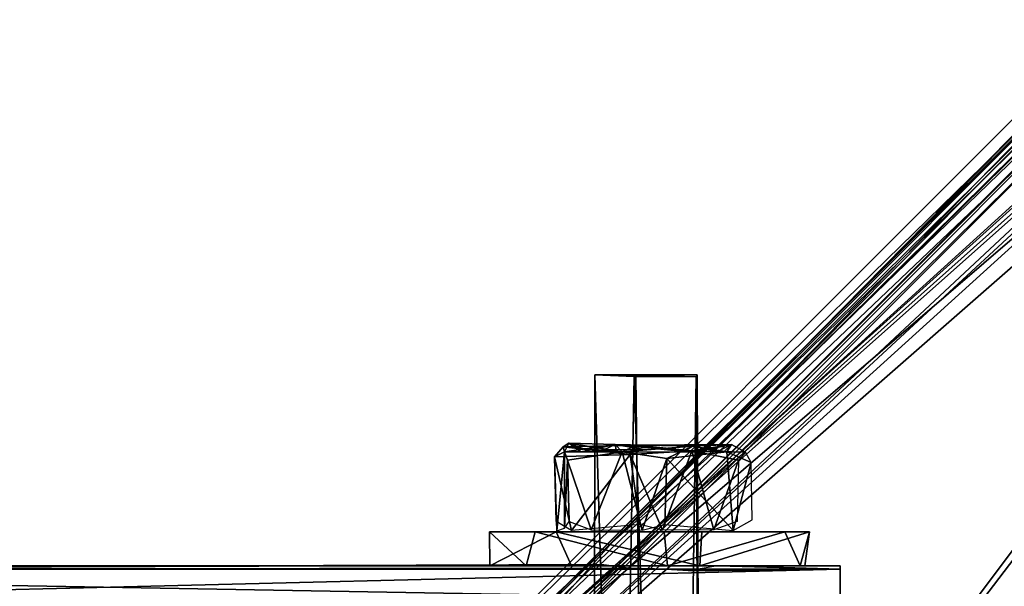
# Model space of a CAD drawing. Units: millimetres. Extents: x -2652 to 3928, y -3530 to 3740.
# Drawn here: x 819 to 819, y -201 to -201 of the extents above; entities that cross this region are included whole.
import ezdxf

# ---------------------------------------------------------------- set-up
doc = ezdxf.new("R2010")
doc.units = ezdxf.units.MM
doc.header["$LTSCALE"] = 0.2
doc.header["$MEASUREMENT"] = 0
doc.header["$PDMODE"] = 1
doc.linetypes.add('BORDER', pattern=[1.75, 0.5, -0.25, 0.5, -0.25, 0, -0.25])
doc.layers.add('HAGS FOUND', color=8, linetype='Continuous')
doc.layers.add('HAGS-EN1176 Falling Space', color=30, linetype='BORDER')
doc.layers.add('HAGS-Dim Plan', color=7, linetype='Continuous', lineweight=100)
doc.styles.get("Standard").update_dxf_attribs({"font": 'g13f12d.shx', "height": 300})
doc.dimstyles.new('HAGS - Dim Plan', dxfattribs={"dimtxt": 300, "dimasz": 200, "dimexe": 0.18, "dimexo": 0.0625, "dimgap": 150, "dimtad": 0, "dimlfac": 0.001, "dimrnd": 0.01, "dimzin": 1, "dimdsep": 46, "dimtxsty": 'Standard', "dimblk": 'HAGS - Dim Plan arrow', "dimcen": 0.1, "dimse1": 1, "dimse2": 1, "dimclrd": 1, "dimadec": 0, "dimazin": 0, "dimtfac": 1, "dimtofl": 0, "dimtmove": 0, "dimatfit": 3, "dimfxl": 1, "dimtolj": 1, "dimtzin": 0, "dimarcsym": 0})

# ---------------------------------------------------------------- blocks, each defined once
blk = doc.blocks.new('HAGS - Dim Plan arrow')
at = {"color": 1, "lineweight": 0}
blk.add_lwpolyline([(0, 0, 0, 0.35, 0), (-1, 0, 0.015, 0.015, 0)], format="xyseb", dxfattribs=at)
blk = doc.blocks.new('*D5')
at = {"layer": 'Defpoints', "color": 0, "transparency": 16777216}
for p in [(-2.339434, 2685.111536), (-2.339434, -2614.888464), (3550.978612, -2614.888464)]:
    blk.add_point(p, dxfattribs=at)
at = {"layer": 'HAGS-Dim Plan', "color": 1, "lineweight": -2, "transparency": 16777216}
for p, q in [((3550.978612, 2485.111536), (3550.978612, 605.436553)), ((3550.978612, -2414.888464), (3550.978612, -605.436553))]:
    blk.add_line(p, q, dxfattribs=at)
at = {"layer": 'HAGS-Dim Plan', "color": 1, "lineweight": -2, "transparency": 16777216, "xscale": 200, "yscale": 200, "zscale": 200}
for p, rotation in [((3550.978612, 2685.111536), 90), ((3550.978612, -2614.888464), 270)]:
    blk.add_blockref('HAGS - Dim Plan arrow', p, dxfattribs=dict(at, rotation=rotation))
at = {"layer": 'HAGS-Dim Plan', "color": 0, "transparency": 16777216, "insert": (3550.978612, 0), "char_height": 300, "attachment_point": 5, "rotation": 90}
blk.add_mtext('\\A1;5.30m', dxfattribs=at)
blk = doc.blocks.new('*D7')
at = {"layer": 'Defpoints', "color": 0, "transparency": 16777216}
for p in [(26.279198, 666.775354, 432.875246), (1.644094, -598.296733, 542.102174), (3095.624311, -598.296733)]:
    blk.add_point(p, dxfattribs=at)
at = {"layer": 'HAGS-Dim Plan', "color": 1, "lineweight": -2, "transparency": 16777216}
for p, q in [((3095.624311, 866.775354), (3095.624311, 1066.775354)), ((3095.624311, -798.296733), (3095.624311, -998.296733))]:
    blk.add_line(p, q, dxfattribs=at)
at = {"layer": 'HAGS-Dim Plan', "color": 1, "lineweight": -2, "transparency": 16777216, "xscale": 200, "yscale": 200, "zscale": 200}
for p, rotation in [((3095.624311, 666.775354), 270), ((3095.624311, -598.296733), 90)]:
    blk.add_blockref('HAGS - Dim Plan arrow', p, dxfattribs=dict(at, rotation=rotation))
at = {"layer": 'HAGS-Dim Plan', "color": 0, "transparency": 16777216, "insert": (3095.624311, 34.239311), "char_height": 300, "attachment_point": 5, "rotation": 90}
blk.add_mtext('\\A1;1.27m', dxfattribs=at)
blk = doc.blocks.new('FOUND')
at = {"layer": 'HAGS FOUND'}
for points in [[(0.252352, 0.279007, -0.549528), (0.040561, 0.067202, -0.549544), (0.040428, 0.067336, -0.510713)], [(0.252352, 0.279007, -0.549528), (0.040428, 0.067336, -0.510713), (0.224785, 0.25129, -0.510436)], [(0.252352, 0.279007, -0.549528), (0.243346, 0.251067, -0.55), (0.040561, 0.067202, -0.549544)], [(0.25188, 0.275787, -0.546133), (0.041834, 0.065929, -0.513901), (0.041833, 0.06593, -0.546051)], [(0.25188, 0.275787, -0.546133), (0.227773, 0.251377, -0.513687), (0.041834, 0.065929, -0.513901)], [(0.252571, 0.275251, -0.547014), (0.042408, 0.065356, -0.547027), (0.244882, 0.254201, -0.547)], [(0.277522, 0.254672, -0.55005), (0.065477, 0.042286, -0.550147), (0.254618, 0.245299, -0.55)], [(0.244882, 0.254201, -0.547), (0.042408, 0.065356, -0.547027), (0.243346, 0.251067, -0.547)], [(0.275213, 0.252581, -0.547003), (0.251086, 0.243298, -0.547), (0.065232, 0.042531, -0.547039)], [(0.275932, 0.252163, -0.546177), (0.065921, 0.041842, -0.546226), (0.251406, 0.227775, -0.513701)], [(0.224785, 0.25129, -0.510436), (0.040428, 0.067336, -0.510713), (0.220854, 0.229466, -0.51)], [(0.243346, 0.251067, -0.55), (0.243538, 0.247517, -0.55), (0.040561, 0.067202, -0.549544)], [(0.243346, 0.251067, -0.547), (0.042408, 0.065356, -0.547027), (0.243538, 0.247517, -0.547)], [(0.04631, 0.250114, -0.55078), (0.245503, 0.043021, -0.556163), (0.042847, 0.245443, -0.556757)], [(0.04631, 0.250114, -0.55078), (0.24947, 0.04693, -0.550648), (0.245503, 0.043021, -0.556163)], [(0.04631, 0.250114, -0.55078), (0.246994, 0.245443, -0.55), (0.24947, 0.04693, -0.550648)], [(0.047496, 0.249617, -0.609381), (0.249369, 0.046882, -0.60928), (0.452231, 0.250745, -0.609325)], [(0.278448, 0.250195, -0.546146), (0.251433, 0.224725, -0.510494), (0.068024, 0.039739, -0.546)], [(0.223799, 0.250669, -0.506), (0.197467, 0.225751, -0.505551), (0.073769, 0.099402, -0.201734)], [(0.223799, 0.250669, -0.506), (0.073769, 0.099402, -0.201734), (0.199588, 0.223631, -0.505551)], [(0.047496, 0.249617, -0.609381), (0.043248, 0.245183, -0.604121), (0.249369, 0.046882, -0.60928)], [(0.243538, 0.247517, -0.55), (0.246556, 0.24391, -0.55), (0.040561, 0.067202, -0.549544)], [(0.243538, 0.247517, -0.547), (0.042408, 0.065356, -0.547027), (0.246556, 0.24391, -0.547)], [(0.043248, 0.245183, -0.604121), (0.042847, 0.245443, -0.556757), (0.244746, 0.04339, -0.603346)], [(0.042847, 0.245443, -0.556757), (0.245503, 0.043021, -0.556163), (0.244746, 0.04339, -0.603346)], [(0.043248, 0.245183, -0.604121), (0.244746, 0.04339, -0.603346), (0.249369, 0.046882, -0.60928)], [(0.254618, 0.245299, -0.55), (0.065477, 0.042286, -0.550147), (0.251086, 0.243298, -0.55)], [(0.246556, 0.24391, -0.55), (0.065477, 0.042286, -0.550147), (0.040561, 0.067202, -0.549544)], [(0.246556, 0.24391, -0.547), (0.042408, 0.065356, -0.547027), (0.065232, 0.042531, -0.547039)], [(0.246556, 0.24391, -0.547), (0.065232, 0.042531, -0.547039), (0.251086, 0.243298, -0.547)], [(0.246556, 0.24391, -0.55), (0.251086, 0.243298, -0.55), (0.065477, 0.042286, -0.550147)], [(0.220854, 0.229466, -0.51), (0.040428, 0.067336, -0.510713), (0.219175, 0.226586, -0.51)], [(0.251406, 0.227775, -0.513701), (0.065921, 0.041842, -0.546226), (0.06593, 0.041833, -0.513949)], [(0.219175, 0.226586, -0.51), (0.040428, 0.067336, -0.510713), (0.067156, 0.040607, -0.510365)], [(0.219175, 0.226586, -0.51), (0.067156, 0.040607, -0.510365), (0.21918, 0.223179, -0.51)], [(0.197467, 0.225751, -0.505551), (0.19656, 0.224844, -0.506), (0.073769, 0.099402, -0.201734)], [(0.19656, 0.224844, -0.506), (0.065503, 0.09209, -0.196), (0.073769, 0.099402, -0.201734)], [(0.19656, 0.224844, -0.506), (0.192291, 0.220801, -0.506021), (0.065503, 0.09209, -0.196)], [(0.251433, 0.224725, -0.510494), (0.229149, 0.220537, -0.51), (0.067156, 0.040607, -0.510365)], [(0.251433, 0.224725, -0.510494), (0.067156, 0.040607, -0.510365), (0.068024, 0.039739, -0.546)], [(0.199588, 0.223631, -0.505551), (0.073769, 0.099402, -0.201734), (0.198681, 0.222723, -0.506)], [(0.21918, 0.223179, -0.51), (0.067156, 0.040607, -0.510365), (0.22164, 0.219885, -0.51)], [(0.198681, 0.222723, -0.506), (0.073769, 0.099402, -0.201734), (0.193542, 0.217237, -0.505743)], [(0.192291, 0.220801, -0.506021), (0.191156, 0.21593, -0.507054), (0.03879, 0.06735, -0.196022)], [(0.192291, 0.220801, -0.506021), (0.03879, 0.06735, -0.196022), (0.065503, 0.09209, -0.196)], [(0.229149, 0.220537, -0.51), (0.225621, 0.218947, -0.51), (0.067156, 0.040607, -0.510365)], [(0.22164, 0.219885, -0.51), (0.067156, 0.040607, -0.510365), (0.225621, 0.218947, -0.51)], [(0.193542, 0.217237, -0.505743), (0.065503, 0.09209, -0.196), (0.040224, 0.063904, -0.195764)], [(0.193542, 0.217237, -0.505743), (0.040224, 0.063904, -0.195764), (0.194046, 0.215984, -0.505386)], [(0.193542, 0.217237, -0.505743), (0.073769, 0.099402, -0.201734), (0.065503, 0.09209, -0.196)], [(0.191156, 0.21593, -0.507054), (0.03717, 0.064231, -0.197073), (0.03879, 0.06735, -0.196022)], [(0.191156, 0.21593, -0.507054), (0.192307, 0.214227, -0.507137), (0.03717, 0.064231, -0.197073)], [(0.194046, 0.215984, -0.505386), (0.040224, 0.063904, -0.195764), (0.062768, 0.040847, -0.196)], [(0.194046, 0.215984, -0.505386), (0.062768, 0.040847, -0.196), (0.195627, 0.214966, -0.506003)], [(0.195627, 0.214966, -0.506003), (0.062768, 0.040847, -0.196), (0.214925, 0.195972, -0.50631)], [(0.192307, 0.214227, -0.507137), (0.19389, 0.213229, -0.507724), (0.03717, 0.064231, -0.197073)], [(0.19389, 0.213229, -0.507724), (0.064319, 0.03726, -0.196983), (0.03717, 0.064231, -0.197073)], [(0.19389, 0.213229, -0.507724), (0.214136, 0.19234, -0.50709), (0.064319, 0.03726, -0.196983)], [(0.222723, 0.198681, -0.506), (0.091666, 0.065927, -0.196), (0.099932, 0.073239, -0.201734)], [(0.222723, 0.198681, -0.506), (0.218611, 0.194569, -0.506), (0.091666, 0.065927, -0.196)], [(0.214925, 0.195972, -0.50631), (0.062768, 0.040847, -0.196), (0.215851, 0.194092, -0.505347)], [(0.218611, 0.194569, -0.506), (0.065123, 0.041081, -0.196), (0.091666, 0.065927, -0.196)], [(0.220776, 0.192344, -0.506014), (0.064319, 0.03726, -0.196983), (0.216181, 0.191056, -0.507059)], [(0.220776, 0.192344, -0.506014), (0.067244, 0.03896, -0.196), (0.064319, 0.03726, -0.196983)], [(0.214136, 0.19234, -0.50709), (0.216181, 0.191056, -0.507059), (0.064319, 0.03726, -0.196983)], [(0.220776, 0.192344, -0.506014), (0.091666, 0.065927, -0.196), (0.067244, 0.03896, -0.196)], [(0.220776, 0.192344, -0.506014), (0.099932, 0.073239, -0.201734), (0.091666, 0.065927, -0.196)], [(0.063949, 0.106761, -0.186298), (0.063698, -0.093, -0.183238), (0.070004, -0.093, -0.191718)], [(0.063949, 0.106761, -0.186298), (0.067404, 0.106626, -0.18138), (0.063698, -0.093, -0.183238)], [(0.067404, 0.106626, -0.18138), (0.073753, -0.093, -0.18298), (0.063698, -0.093, -0.183238)], [(0.06756, 0.106631, -0.190579), (0.063949, 0.106761, -0.186298), (0.070004, -0.093, -0.191718)], [(0.072842, 0.1066, -0.189433), (0.072927, 0.106761, -0.182961), (0.063949, 0.106761, -0.186298)], [(0.072927, 0.106761, -0.182961), (0.067404, 0.106626, -0.18138), (0.063949, 0.106761, -0.186298)], [(0.072842, 0.1066, -0.189433), (0.063949, 0.106761, -0.186298), (0.06756, 0.106631, -0.190579)], [(0.072927, 0.106761, -0.182961), (0.073753, -0.093, -0.18298), (0.067404, 0.106626, -0.18138)], [(0.06756, 0.106631, -0.190579), (0.070004, -0.093, -0.191718), (0.072842, 0.1066, -0.189433)], [(0.072842, 0.1066, -0.189433), (0.070004, -0.093, -0.191718), (0.073753, -0.093, -0.18298)], [(0.072842, 0.1066, -0.189433), (0.073753, -0.093, -0.18298), (0.072927, 0.106761, -0.182961)], [(0.067043, 0.099768, -0.194925), (0.060402, 0.099568, -0.189613), (0.061172, 0.100437, -0.187194)], [(0.061172, 0.100437, -0.187194), (0.060402, 0.099568, -0.189613), (0.061273, 0.100001, -0.183041)], [(0.061172, 0.100437, -0.187194), (0.061273, 0.100001, -0.183041), (0.061664, 0.100777, -0.184754)], [(0.061172, 0.100437, -0.187194), (0.061664, 0.100777, -0.184754), (0.066329, 0.100024, -0.192128)], [(0.067654, 0.100609, -0.19363), (0.067043, 0.099768, -0.194925), (0.061172, 0.100437, -0.187194)], [(0.061172, 0.100437, -0.187194), (0.066329, 0.100024, -0.192128), (0.067654, 0.100609, -0.19363)], [(0.061664, 0.100777, -0.184754), (0.061273, 0.100001, -0.183041), (0.065728, 0.100658, -0.179454)], [(0.065728, 0.100658, -0.179454), (0.061273, 0.100001, -0.183041), (0.066347, 0.100023, -0.178484)], [(0.061664, 0.100777, -0.184754), (0.063335, 0.100129, -0.183447), (0.062713, 0.100005, -0.187865)], [(0.061664, 0.100777, -0.184754), (0.065728, 0.100658, -0.179454), (0.063335, 0.100129, -0.183447)], [(0.066329, 0.100024, -0.192128), (0.061664, 0.100777, -0.184754), (0.062713, 0.100005, -0.187865)], [(0.064747, 0.1002, -0.183758), (0.063335, 0.100129, -0.183447), (0.065728, 0.100658, -0.179454)], [(0.064747, 0.1002, -0.183758), (0.065728, 0.100658, -0.179454), (0.065815, 0.1002, -0.182316)], [(0.065728, 0.100658, -0.179454), (0.066347, 0.100023, -0.178484), (0.072537, 0.100517, -0.179084)], [(0.072537, 0.100517, -0.179084), (0.071754, 0.100048, -0.180121), (0.065728, 0.100658, -0.179454)], [(0.070389, 0.100262, -0.181187), (0.065728, 0.100658, -0.179454), (0.071754, 0.100048, -0.180121)], [(0.068458, 0.1002, -0.181157), (0.065728, 0.100658, -0.179454), (0.070389, 0.100262, -0.181187)], [(0.065815, 0.1002, -0.182316), (0.065728, 0.100658, -0.179454), (0.068458, 0.1002, -0.181157)], [(0.066329, 0.100024, -0.192128), (0.072803, 0.100011, -0.191284), (0.067654, 0.100609, -0.19363)], [(0.072537, 0.100517, -0.179084), (0.066347, 0.100023, -0.178484), (0.070273, 0.099431, -0.176697)], [(0.072475, 0.100085, -0.193434), (0.067043, 0.099768, -0.194925), (0.067654, 0.100609, -0.19363)], [(0.075946, 0.100664, -0.189122), (0.072475, 0.100085, -0.193434), (0.067654, 0.100609, -0.19363)], [(0.067654, 0.100609, -0.19363), (0.072803, 0.100011, -0.191284), (0.075946, 0.100664, -0.189122)], [(0.072537, 0.100517, -0.179084), (0.070273, 0.099431, -0.176697), (0.075544, 0.100022, -0.180971)], [(0.074721, 0.100034, -0.183222), (0.071754, 0.100048, -0.180121), (0.072537, 0.100517, -0.179084)], [(0.075946, 0.100664, -0.189122), (0.077199, 0.099993, -0.186527), (0.072475, 0.100085, -0.193434)], [(0.075946, 0.100664, -0.189122), (0.072537, 0.100517, -0.179084), (0.075544, 0.100022, -0.180971)], [(0.075946, 0.100664, -0.189122), (0.074721, 0.100034, -0.183222), (0.072537, 0.100517, -0.179084)], [(0.075946, 0.100664, -0.189122), (0.072803, 0.100011, -0.191284), (0.075315, 0.100036, -0.187253)], [(0.075946, 0.100664, -0.189122), (0.075315, 0.100036, -0.187253), (0.074721, 0.100034, -0.183222)], [(0.075946, 0.100664, -0.189122), (0.075544, 0.100022, -0.180971), (0.077199, 0.099993, -0.186527)], [(0.061273, 0.100001, -0.183041), (0.060402, 0.099568, -0.189613), (0.060603, 0.093064, -0.186756)], [(0.067043, 0.099768, -0.194925), (0.0619, 0.093101, -0.190923), (0.060402, 0.099568, -0.189613)], [(0.060402, 0.099568, -0.189613), (0.060548, 0.093883, -0.189527), (0.060603, 0.093064, -0.186756)], [(0.060402, 0.099568, -0.189613), (0.0619, 0.093101, -0.190923), (0.060548, 0.093883, -0.189527)], [(0.061273, 0.100001, -0.183041), (0.060603, 0.093064, -0.186756), (0.061273, 0.093307, -0.181654)], [(0.061273, 0.100001, -0.183041), (0.06155, 0.099275, -0.180228), (0.066347, 0.100023, -0.178484)], [(0.061273, 0.100001, -0.183041), (0.061273, 0.093307, -0.181654), (0.06155, 0.099275, -0.180228)], [(0.066347, 0.100023, -0.178484), (0.06155, 0.099275, -0.180228), (0.063612, 0.093155, -0.179328)], [(0.067043, 0.099768, -0.194925), (0.067904, 0.093624, -0.194471), (0.0619, 0.093101, -0.190923)], [(0.066347, 0.100023, -0.178484), (0.063612, 0.093155, -0.179328), (0.068112, 0.093145, -0.177462)], [(0.066347, 0.100023, -0.178484), (0.068112, 0.093145, -0.177462), (0.070273, 0.099431, -0.176697)], [(0.072475, 0.100085, -0.193434), (0.069888, 0.093145, -0.194538), (0.067043, 0.099768, -0.194925)], [(0.067043, 0.099768, -0.194925), (0.069888, 0.093145, -0.194538), (0.067904, 0.093624, -0.194471)], [(0.072475, 0.100085, -0.193434), (0.074388, 0.093155, -0.192672), (0.069888, 0.093145, -0.194538)], [(0.075544, 0.100022, -0.180971), (0.070273, 0.099431, -0.176697), (0.076101, 0.093101, -0.181077)], [(0.072475, 0.100085, -0.193434), (0.077199, 0.099993, -0.186527), (0.076574, 0.099276, -0.191464)], [(0.072475, 0.100085, -0.193434), (0.076574, 0.099276, -0.191464), (0.074388, 0.093155, -0.192672)], [(0.077199, 0.099993, -0.186527), (0.075544, 0.100022, -0.180971), (0.077693, 0.099086, -0.182558)], [(0.075544, 0.100022, -0.180971), (0.076101, 0.093101, -0.181077), (0.077693, 0.099086, -0.182558)], [(0.06155, 0.099275, -0.180228), (0.061273, 0.093307, -0.181654), (0.061701, 0.093896, -0.180425)], [(0.06155, 0.099275, -0.180228), (0.061701, 0.093896, -0.180425), (0.063612, 0.093155, -0.179328)], [(0.070273, 0.099431, -0.176697), (0.068112, 0.093145, -0.177462), (0.070094, 0.093621, -0.177541)], [(0.070273, 0.099431, -0.176697), (0.070094, 0.093621, -0.177541), (0.076101, 0.093101, -0.181077)], [(0.076574, 0.099276, -0.191464), (0.076444, 0.093909, -0.19182), (0.074388, 0.093155, -0.192672)], [(0.077693, 0.099086, -0.182558), (0.076101, 0.093101, -0.181077), (0.077767, 0.094034, -0.182354)], [(0.06372, 0.093, -0.185324), (0.058701, 0.093, -0.175899), (0.054686, 0.093, -0.18653)], [(0.054686, 0.093, -0.18653), (0.06403, 0.093, -0.18776), (0.06372, 0.093, -0.185324)], [(0.060556, 0.093, -0.197993), (0.06403, 0.093, -0.18776), (0.054686, 0.093, -0.18653)], [(0.060556, 0.093, -0.197993), (0.054686, 0.093, -0.18653), (0.054734, 0.09, -0.189405)], [(0.054686, 0.093, -0.18653), (0.057925, 0.09, -0.176916), (0.054734, 0.09, -0.189405)], [(0.054686, 0.093, -0.18653), (0.058701, 0.093, -0.175899), (0.057925, 0.09, -0.176916)], [(0.060556, 0.093, -0.197993), (0.054734, 0.09, -0.189405), (0.061898, 0.09, -0.198252)], [(0.058701, 0.093, -0.175899), (0.070339, 0.09, -0.171254), (0.057925, 0.09, -0.176916)], [(0.06542, 0.093, -0.181947), (0.070031, 0.093, -0.171612), (0.058701, 0.093, -0.175899)], [(0.06372, 0.093, -0.185324), (0.06542, 0.093, -0.181947), (0.058701, 0.093, -0.175899)], [(0.058701, 0.093, -0.175899), (0.070031, 0.093, -0.171612), (0.070339, 0.09, -0.171254)], [(0.060556, 0.093, -0.197993), (0.068815, 0.093, -0.191342), (0.065513, 0.093, -0.190059)], [(0.07334, 0.093, -0.199651), (0.068815, 0.093, -0.191342), (0.060556, 0.093, -0.197993)], [(0.060556, 0.093, -0.197993), (0.065513, 0.093, -0.190059), (0.06403, 0.093, -0.18776)], [(0.07334, 0.093, -0.199651), (0.060556, 0.093, -0.197993), (0.073173, 0.09, -0.200061)], [(0.060556, 0.093, -0.197993), (0.061898, 0.09, -0.198252), (0.073173, 0.09, -0.200061)], [(0.06542, 0.093, -0.181947), (0.069185, 0.093, -0.180658), (0.070031, 0.093, -0.171612)], [(0.07334, 0.093, -0.199651), (0.07258, 0.093, -0.190053), (0.068815, 0.093, -0.191342)], [(0.072487, 0.093, -0.181941), (0.070031, 0.093, -0.171612), (0.069185, 0.093, -0.180658)], [(0.072487, 0.093, -0.181941), (0.080634, 0.093, -0.177471), (0.070031, 0.093, -0.171612)], [(0.080634, 0.093, -0.177471), (0.070339, 0.09, -0.171254), (0.070031, 0.093, -0.171612)], [(0.080634, 0.093, -0.177471), (0.081985, 0.09, -0.179716), (0.070339, 0.09, -0.171254)], [(0.07397, 0.093, -0.184239), (0.080634, 0.093, -0.177471), (0.072487, 0.093, -0.181941)], [(0.07334, 0.093, -0.199651), (0.082814, 0.093, -0.190928), (0.07258, 0.093, -0.190053)], [(0.082814, 0.093, -0.190928), (0.07428, 0.093, -0.186676), (0.07258, 0.093, -0.190053)], [(0.082814, 0.093, -0.190928), (0.073173, 0.09, -0.200061), (0.082396, 0.09, -0.191072)], [(0.07334, 0.093, -0.199651), (0.073173, 0.09, -0.200061), (0.082814, 0.093, -0.190928)], [(0.07428, 0.093, -0.186676), (0.082814, 0.093, -0.190928), (0.07397, 0.093, -0.184239)], [(0.07397, 0.093, -0.184239), (0.082814, 0.093, -0.190928), (0.080634, 0.093, -0.177471)], [(0.082814, 0.093, -0.190928), (0.081985, 0.09, -0.179716), (0.080634, 0.093, -0.177471)], [(0.082814, 0.093, -0.190928), (0.082396, 0.09, -0.191072), (0.081985, 0.09, -0.179716)], [(0.056461, 0.09, -0.175842), (0.0855, 0.09, -0.171), (-0.0855, 0.09, -0.171)], [(0.043538, 0.09, -0.175841), (0.056461, 0.09, -0.175842), (-0.0855, 0.09, -0.171)], [(-0.043539, 0.09, -0.175842), (0.043538, 0.09, -0.175841), (-0.0855, 0.09, -0.171)], [(-0.0855, 0.09, -0.171), (0.0855, 0.087, -0.171), (-0.0855, 0.087, -0.171)], [(-0.0855, 0.09, -0.171), (0.0855, 0.09, -0.171), (0.0855, 0.087, -0.171)], [(-0.065803, 0.089664, -0.19181), (0.064526, 0.090108, -0.190688), (0.043539, 0.09, -0.179158)], [(0.064526, 0.090108, -0.190688), (-0.065803, 0.089664, -0.19181), (0.066891, 0.089811, -0.19293)], [(-0.065803, 0.089664, -0.19181), (0.042359, 0.09, -0.177501), (-0.063256, 0.09, -0.189281)], [(-0.065803, 0.089664, -0.19181), (0.043539, 0.09, -0.179158), (0.042359, 0.09, -0.177501)], [(-0.063256, 0.09, -0.189281), (0.042359, 0.09, -0.177501), (-0.043538, 0.09, -0.179159)], [(-0.042359, 0.09, -0.177499), (0.043538, 0.09, -0.175841), (-0.043539, 0.09, -0.175842)], [(-0.043538, 0.09, -0.179159), (0.042359, 0.09, -0.177501), (-0.042359, 0.09, -0.177499)], [(-0.042359, 0.09, -0.177499), (0.042359, 0.09, -0.177501), (0.043538, 0.09, -0.175841)], [(0.064526, 0.090108, -0.190688), (0.056462, 0.09, -0.179159), (0.043539, 0.09, -0.179158)], [(0.057641, 0.09, -0.177499), (0.0855, 0.09, -0.171), (0.056461, 0.09, -0.175842)], [(0.064526, 0.090108, -0.190688), (0.06277, 0.09, -0.188063), (0.056462, 0.09, -0.179159)], [(0.062632, 0.09, -0.184209), (0.057641, 0.09, -0.177499), (0.056462, 0.09, -0.179159)], [(0.06277, 0.09, -0.188063), (0.062632, 0.09, -0.184209), (0.056462, 0.09, -0.179159)], [(0.062632, 0.09, -0.184209), (0.065618, 0.09, -0.180233), (0.057641, 0.09, -0.177499)], [(0.070489, 0.09, -0.179559), (0.0855, 0.09, -0.171), (0.057641, 0.09, -0.177499)], [(0.065618, 0.09, -0.180233), (0.070489, 0.09, -0.179559), (0.057641, 0.09, -0.177499)], [(0.074167, 0.09, -0.181872), (0.0855, 0.09, -0.171), (0.070489, 0.09, -0.179559)], [(0.0855, 0.089717, -0.193758), (0.074744, 0.09, -0.189281), (0.072184, 0.08957, -0.19181)], [(0.075543, 0.09, -0.185475), (0.0855, 0.09, -0.171), (0.074167, 0.09, -0.181872)], [(0.0855, 0.089717, -0.193758), (0.075543, 0.09, -0.185475), (0.074744, 0.09, -0.189281)], [(0.0855, 0.089717, -0.193758), (0.0855, 0.09, -0.171), (0.075543, 0.09, -0.185475)], [(-0.0855, 0.089799, -0.193454), (-0.085501, 0.085501, -0.196112), (0.0855, 0.089717, -0.193758)], [(0.0855, 0.089717, -0.193758), (-0.085501, 0.085501, -0.196112), (0.085503, 0.0855, -0.196058)], [(-0.068812, 0.08964, -0.193777), (-0.0855, 0.089799, -0.193454), (0.0855, 0.089717, -0.193758)], [(0.066891, 0.089811, -0.19293), (-0.065803, 0.089664, -0.19181), (-0.068812, 0.08964, -0.193777)], [(0.066891, 0.089811, -0.19293), (-0.068812, 0.08964, -0.193777), (0.06919, 0.089726, -0.193816)], [(-0.068812, 0.08964, -0.193777), (0.0855, 0.089717, -0.193758), (0.06919, 0.089726, -0.193816)], [(0.072184, 0.08957, -0.19181), (0.06919, 0.089726, -0.193816), (0.0855, 0.089717, -0.193758)]]:
    blk.add_3dface(points, dxfattribs=at)

msp = doc.modelspace()

# ---------------------------------------------------------------- linework, layer by layer
at = {"layer": 'HAGS-EN1176 Falling Space'}
msp.add_circle((-2.339434, 35.111536), 2650, dxfattribs=at)

# ---------------------------------------------------------------- block references
msp.add_blockref('FOUND', (819.069173, -201.201486))

# ---------------------------------------------------------------- dimensions: what is measured, and where the dimension line sits
at = {"layer": 'HAGS-Dim Plan'}
dim = msp.add_linear_dim(base=(3550.978612, -2614.888464), p1=(-2.339434, 2685.111536), p2=(-2.339434, -2614.888464), angle=90, dimstyle='HAGS - Dim Plan', override={"dimpost": 'm'}, dxfattribs=at)
dim.commit()
dim.dimension.update_dxf_attribs({"geometry": '*D5', "text_midpoint": (3550.978612, 0), "dimtype": 160})
dim = msp.add_linear_dim(base=(3095.624311, -598.296733), p1=(26.279198, 666.775354, 432.875246), p2=(1.644094, -598.296733, 542.102174), angle=90, dimstyle='HAGS - Dim Plan', override={"dimpost": 'm'}, dxfattribs=at)
dim.commit()
dim.dimension.update_dxf_attribs({"geometry": '*D7', "text_midpoint": (3095.624311, 34.239311)})

doc.saveas('drawing.dxf')
